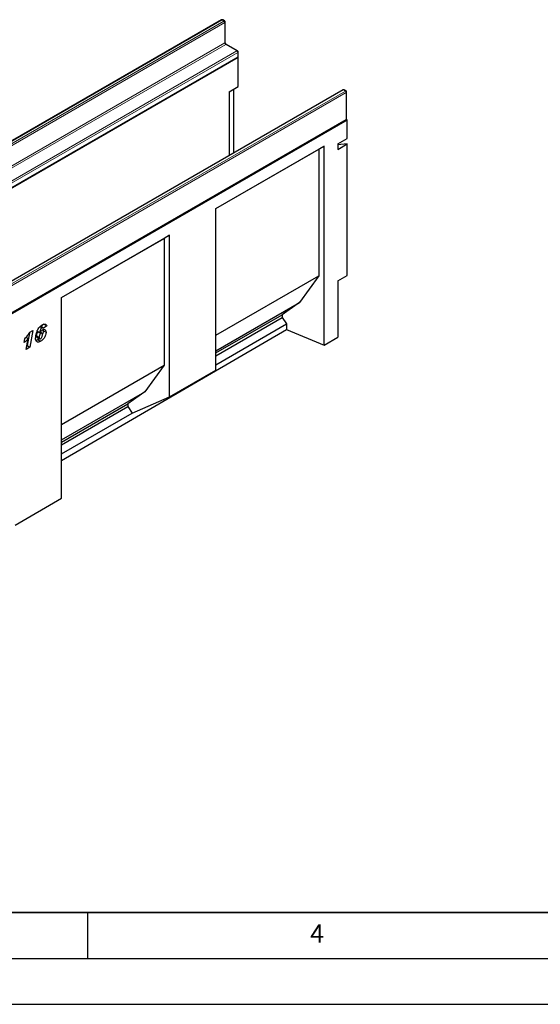
# Model space of a CAD drawing. Units: millimetres. Extents: x 0 to 420, y 0 to 297.
# Drawn here: x 158 to 214, y 0 to 107 of the extents above; entities that cross this region are included whole.
import ezdxf

# ---------------------------------------------------------------- set-up
doc = ezdxf.new("R2010")
doc.units = ezdxf.units.MM
doc.layers.add('LINIEN-DICK', color=7, linetype='Continuous', lineweight=35)
doc.layers.add('LINIEN-DÜNN', color=7, linetype='Continuous')
doc.layers.add('VORLAGE_TEXT', color=7, linetype='Continuous')
doc.styles.add('SLDTEXTSTYLE0', font='TXT', dxfattribs={"width": 0.605})

msp = doc.modelspace()

# ---------------------------------------------------------------- linework, layer by layer
at = {"color": 7, "linetype": 'Continuous', "lineweight": 25}
for p, q in [((179.5986, 107.365), (129.293, 78.3242)), ((179.9435, 107.2484), (179.7415, 107.365)), ((180.015, 104.9083), (180.015, 107.1246)), ((181.3577, 103.9823), (180.1455, 104.6821)), ((80.4226, 44.9897), (181.4378, 103.3045)), ((131.0521, 74.2275), (181.3577, 103.2683)), ((181.4378, 103.3045), (181.41, 103.3206)), ((181.4292, 103.392), (181.4292, 103.8586)), ((181.4378, 100.0846), (181.4378, 103.3045)), ((180.4277, 99.5014), (181.4378, 100.0846)), ((192.8316, 99.7257), (142.526, 70.6849)), ((180.4277, 99.5014), (180.4277, 92.5651)), ((180.9339, 92.8573), (180.9339, 99.7937)), ((193.1765, 99.6091), (192.9745, 99.7257)), ((193.2479, 96.5692), (193.2479, 99.4854)), ((92.2919, 38.1377), (193.3071, 96.4525)), ((142.8709, 67.4046), (193.1765, 96.4455)), ((193.3071, 96.4525), (193.2288, 96.4977)), ((193.3071, 94.4112), (193.3071, 96.4525)), ((178.9963, 86.7913), (190.7817, 93.5949)), ((190.7817, 93.5949), (190.1967, 93.257)), ((190.7817, 71.8835), (190.7817, 93.5949)), ((192.297, 93.828), (193.3071, 94.4112)), ((192.297, 93.828), (192.297, 93.2448)), ((192.297, 93.2448), (193.3071, 93.8279)), ((193.3071, 93.8279), (192.297, 93.7376)), ((193.3071, 79.5011), (193.3071, 93.8279)), ((178.9963, 86.7912), (190.1967, 93.257)), ((190.1967, 93.257), (190.1967, 79.4341)), ((178.9963, 69.1773), (178.9963, 86.7913)), ((162.1601, 77.0719), (173.9455, 83.8755)), ((173.9455, 83.8755), (173.3605, 83.5377)), ((173.9455, 66.2616), (173.9455, 83.8755)), ((162.1601, 77.0718), (173.3605, 83.5377)), ((173.3605, 83.5377), (173.3605, 69.7148)), ((192.297, 78.918), (193.3071, 79.5011)), ((178.9963, 72.9683), (190.1967, 79.4341)), ((190.1967, 79.4341), (188.0904, 76.5265)), ((192.297, 78.918), (192.297, 72.767)), ((162.1601, 55.1932), (162.1601, 77.0719)), ((178.9963, 71.2766), (188.0904, 76.5265)), ((188.0904, 76.5265), (186.2182, 75.2121)), ((178.9963, 71.043), (186.2182, 75.2121)), ((186.2182, 75.2121), (186.2182, 74.9006)), ((160.2476, 74.1597), (159.9088, 73.9289)), ((160.2476, 74.1597), (160.5506, 73.9847)), ((178.9963, 70.7315), (186.2182, 74.9006)), ((178.9963, 69.7599), (186.6862, 74.1992)), ((186.2182, 74.9006), (186.6862, 74.1992)), ((186.6862, 74.1992), (186.6862, 73.5979)), ((158.6598, 73.2425), (158.4182, 71.8334)), ((158.6957, 73.298), (159.036, 73.4944)), ((159.036, 73.4944), (158.7212, 71.6584)), ((159.5095, 73.4098), (159.787, 73.2496)), ((159.5096, 73.4101), (159.7833, 73.2521)), ((159.7833, 73.2521), (159.787, 73.2496)), ((159.7976, 73.2627), (159.9325, 73.1848)), ((159.8346, 73.9064), (160.0309, 73.7931)), ((160.0399, 73.2004), (159.8403, 73.3156)), ((160.1215, 73.8061), (159.8742, 73.9489)), ((160.1603, 73.571), (160.1741, 73.4681)), ((160.5506, 73.9847), (160.1649, 73.722)), ((160.1741, 73.4681), (160.4772, 73.2931)), ((162.1601, 59.2959), (186.6862, 73.5979)), ((186.6862, 73.5979), (190.7817, 71.8835)), ((158.1042, 72.1718), (158.1754, 72.5946)), ((158.2975, 72.7435), (158.5272, 72.6108)), ((158.3246, 71.4295), (158.5272, 72.6108)), ((159.5789, 72.4822), (159.3765, 72.4086)), ((159.4211, 72.8945), (159.7241, 72.7196)), ((159.473, 72.7415), (159.776, 72.5666)), ((159.7303, 72.5929), (159.5789, 72.4822)), ((159.5789, 72.4822), (159.882, 72.3073)), ((190.7817, 71.8835), (192.297, 72.767)), ((158.7212, 71.6584), (158.3246, 71.4295)), ((158.4182, 71.8334), (158.3912, 71.8178)), ((158.4182, 71.8334), (158.7212, 71.6584)), ((162.1601, 63.249), (173.3605, 69.7148)), ((173.3605, 69.7148), (171.2542, 66.8071)), ((173.9455, 66.2616), (178.9963, 69.1773)), ((162.1601, 61.5572), (171.2542, 66.8071)), ((171.2542, 66.8071), (169.382, 65.4927)), ((169.85, 64.4799), (173.9455, 66.2616)), ((162.1601, 61.3236), (169.382, 65.4927)), ((162.1601, 61.0122), (169.382, 65.1813)), ((162.1601, 60.0406), (169.85, 64.4799)), ((169.382, 65.4927), (169.382, 65.1813)), ((169.382, 65.1813), (169.85, 64.4799)), ((157.1093, 52.248), (162.1601, 55.1932))]:
    msp.add_line(p, q, dxfattribs=at)
at = {"color": 8, "linetype": 'Continuous', "lineweight": 18}
for p, q in [((179.6701, 107.3579), (129.3645, 78.3171)), ((129.5665, 78.2005), (179.8721, 107.2413)), ((179.9731, 107.0663), (129.6675, 78.0255)), ((179.8721, 107.2413), (179.6701, 107.3579)), ((179.9731, 104.85), (179.9731, 107.0663)), ((129.6675, 75.8092), (179.9731, 104.85)), ((180.0741, 104.675), (129.7685, 75.6342)), ((181.2863, 103.9753), (180.0741, 104.675)), ((130.9807, 74.9345), (181.2863, 103.9753)), ((181.3873, 103.8003), (131.0817, 74.7595)), ((131.0817, 74.2929), (181.3873, 103.3337)), ((181.3873, 103.3337), (181.3873, 103.8003)), ((192.9031, 99.7187), (142.5975, 70.6779)), ((142.7995, 70.5612), (193.1051, 99.602)), ((193.2061, 99.4271), (142.9005, 70.3863)), ((193.1051, 99.602), (192.9031, 99.7187)), ((193.2061, 96.5109), (193.2061, 99.4271)), ((142.9005, 67.4701), (193.2061, 96.5109))]:
    msp.add_line(p, q, dxfattribs=at)
at = {"color": 7, "linetype": 'Continuous', "lineweight": 25}
for centre, start, end in [((179.6701, 107.2413), 60.002688, 119.997312), ((179.8721, 107.1246), 0, 60.002688), ((181.2863, 103.8586), 0, 60.002688), ((181.2863, 103.392), 299.997312, 0), ((192.9031, 99.602), 60.002688, 119.997312), ((193.1051, 99.4854), 360, 60.002688), ((193.1051, 96.5692), 299.997312, 0)]:
    msp.add_arc(centre, 0.1429, start, end, dxfattribs=at)
at = {"color": 8, "linetype": 'Continuous', "lineweight": 18}
for centre, radius, start, end in [((179.6282, 107.2995), 0.0719, 54.382423, 114.307119), ((179.7119, 107.2995), 0.0719, 65.692881, 125.617577), ((179.9139, 107.1829), 0.0719, 65.692881, 125.617577), ((179.7538, 107.0563), 0.2195, 2.605478, 57.394522), ((179.9435, 107.1318), 0.0718, 294.374658, 354.305201), ((179.9435, 104.9154), 0.0718, 294.374658, 354.305201), ((180.1924, 104.86), 0.2195, 182.605478, 237.394522), ((180.116, 104.6166), 0.0719, 65.692881, 125.617577), ((181.3282, 103.9168), 0.0719, 65.692881, 125.617577), ((181.168, 103.7903), 0.2195, 2.605478, 57.394522), ((181.3173, 103.326), 0.0704, 305.013333, 6.298847), ((181.3577, 103.8657), 0.0718, 294.374658, 354.305201), ((181.3577, 103.3991), 0.0718, 294.374658, 354.305201), ((192.8612, 99.6603), 0.0719, 54.382423, 114.307119), ((192.9449, 99.6603), 0.0719, 65.692881, 125.617577), ((193.1469, 99.5436), 0.0719, 65.692881, 125.617577), ((192.9868, 99.4171), 0.2195, 2.605478, 57.394522), ((193.1765, 99.4925), 0.0718, 294.374658, 354.305201), ((193.1361, 96.5031), 0.0704, 305.013333, 6.298848), ((193.1765, 96.5763), 0.0718, 294.374658, 354.305201)]:
    msp.add_arc(centre, radius, start, end, dxfattribs=at)
at = {"color": 7, "linetype": 'Continuous', "lineweight": 25}
for points, knots in [([(180.1455, 104.6821), (180.1384, 104.6867), (180.1224, 104.697), (180.0911, 104.7274), (180.0588, 104.7711), (180.0324, 104.823), (180.017, 104.8738), (180.0156, 104.8974), (180.015, 104.9083)], [0, 0, 0, 0, 0.12879954, 0.28919631, 0.46544861, 0.65215023, 0.83892958, 1, 1, 1, 1]), ([(160.0685, 74.0905), (160.1288, 74.1217), (160.2491, 74.1839), (160.4069, 74.1971), (160.5158, 74.1248), (160.539, 74.0314), (160.5506, 73.9847)], [0, 0, 0, 0, 0.28076585, 0.56047418, 0.77996231, 1, 1, 1, 1]), ([(158.1754, 72.5946), (158.2816, 72.7159), (158.4713, 72.9324), (158.6271, 73.1863), (158.6957, 73.298)], [0, 0, 0, 0, 0.56000432, 1, 1, 1, 1]), ([(159.3384, 72.6411), (159.344, 72.7368), (159.3552, 72.9282), (159.4302, 73.2375), (159.5462, 73.5283), (159.7028, 73.7771), (159.8793, 73.968), (160.0054, 74.0496), (160.0685, 74.0905)], [0, 0, 0, 0, 0.186830836, 0.373745688, 0.560216816, 0.706802902, 0.853292243, 1, 1, 1, 1]), ([(159.6294, 73.3598), (159.6043, 73.341), (159.554, 73.3034), (159.4959, 73.2103), (159.4328, 73.0698), (159.4259, 72.9668), (159.4211, 72.8945)], [0, 0, 0, 0, 0.18623676, 0.37325576, 0.56065961, 1, 1, 1, 1]), ([(159.9325, 73.1848), (159.9074, 73.1661), (159.8571, 73.1284), (159.799, 73.0354), (159.7359, 72.8949), (159.729, 72.7918), (159.7241, 72.7196)], [0, 0, 0, 0, 0.18623676, 0.37325576, 0.56065961, 1, 1, 1, 1]), ([(160.0309, 73.7931), (160.0119, 73.7798), (159.974, 73.7533), (159.9097, 73.6656), (159.8369, 73.4928), (159.8047, 73.3484), (159.7833, 73.2521)], [0, 0, 0, 0, 0.124746424, 0.249603954, 0.499112571, 1, 1, 1, 1]), ([(159.787, 73.2496), (159.8363, 73.3185), (159.9245, 73.4415), (160.0317, 73.5134), (160.0788, 73.545)], [0, 0, 0, 0, 0.559516528, 1, 1, 1, 1]), ([(159.8794, 72.5815), (159.8981, 72.5951), (159.9355, 72.6222), (159.9982, 72.7077), (160.0608, 72.8272), (160.088, 72.9713), (160.0903, 73.0586), (160.0915, 73.1023)], [0, 0, 0, 0, 0.124769312, 0.249945989, 0.498983818, 0.749169656, 1, 1, 1, 1]), ([(160.4772, 73.2931), (160.4649, 73.1883), (160.4404, 72.9785), (160.2798, 72.6699), (160.0827, 72.4379), (159.9489, 72.3509), (159.882, 72.3073)], [0, 0, 0, 0, 0.27922454, 0.55912022, 0.77927036, 1, 1, 1, 1]), ([(160.0915, 73.1023), (160.0872, 73.1256), (160.0787, 73.1724), (160.0382, 73.2079), (159.9862, 73.2121), (159.9504, 73.1939), (159.9325, 73.1848)], [0, 0, 0, 0, 0.27879493, 0.55918822, 0.77936619, 1, 1, 1, 1]), ([(160.1649, 73.722), (160.1606, 73.741), (160.1519, 73.779), (160.1205, 73.813), (160.0762, 73.8158), (160.046, 73.8007), (160.0309, 73.7931)], [0, 0, 0, 0, 0.28058017, 0.55986466, 0.77965773, 1, 1, 1, 1]), ([(160.0788, 73.545), (160.1392, 73.5713), (160.2599, 73.624), (160.3918, 73.5675), (160.4668, 73.4515), (160.4737, 73.3459), (160.4772, 73.2931)], [0, 0, 0, 0, 0.27939337, 0.55905596, 0.77937263, 1, 1, 1, 1]), ([(160.1741, 73.4681), (160.169, 73.3623), (160.1631, 73.2409), (160.0992, 73.1196), (160.091, 73.1039)], [0, 0, 0, 0, 0.871271142, 1, 1, 1, 1]), ([(158.5272, 72.6108), (158.4518, 72.5206), (158.317, 72.3593), (158.1693, 72.2291), (158.1042, 72.1718)], [0, 0, 0, 0, 0.55973648, 1, 1, 1, 1]), ([(159.882, 72.3073), (159.7989, 72.2675), (159.6332, 72.188), (159.4444, 72.2531), (159.3502, 72.423), (159.3424, 72.5683), (159.3384, 72.6411)], [0, 0, 0, 0, 0.28008115, 0.55886239, 0.77913598, 1, 1, 1, 1]), ([(159.4211, 72.8945), (159.423, 72.8656), (159.4267, 72.8079), (159.4462, 72.7506), (159.4712, 72.7451), (159.4743, 72.7444)], [0, 0, 0, 0, 0.46712907, 0.93206432, 1, 1, 1, 1]), ([(159.7241, 72.7196), (159.7256, 72.6898), (159.7285, 72.6304), (159.7595, 72.568), (159.8164, 72.5509), (159.8584, 72.5713), (159.8794, 72.5815)], [0, 0, 0, 0, 0.280828781, 0.560338682, 0.779744729, 1, 1, 1, 1])]:
    msp.add_open_spline(points, degree=3, knots=knots, dxfattribs=at)
at = {"layer": 'LINIEN-DICK'}
msp.add_line((20, 10), (415, 10), dxfattribs=at)
at = {"layer": 'LINIEN-DÜNN'}
for p, q in [((165, 10), (165, 5)), ((15, 5), (415, 5)), ((0, 0), (420, 0))]:
    msp.add_line(p, q, dxfattribs=at)

# ---------------------------------------------------------------- texts
at = {"layer": 'VORLAGE_TEXT', "insert": (190.0227, 8.7073), "char_height": 2, "attachment_point": 2, "style": 'SLDTEXTSTYLE0'}
msp.add_mtext('4', dxfattribs=at)

doc.saveas('drawing.dxf')
